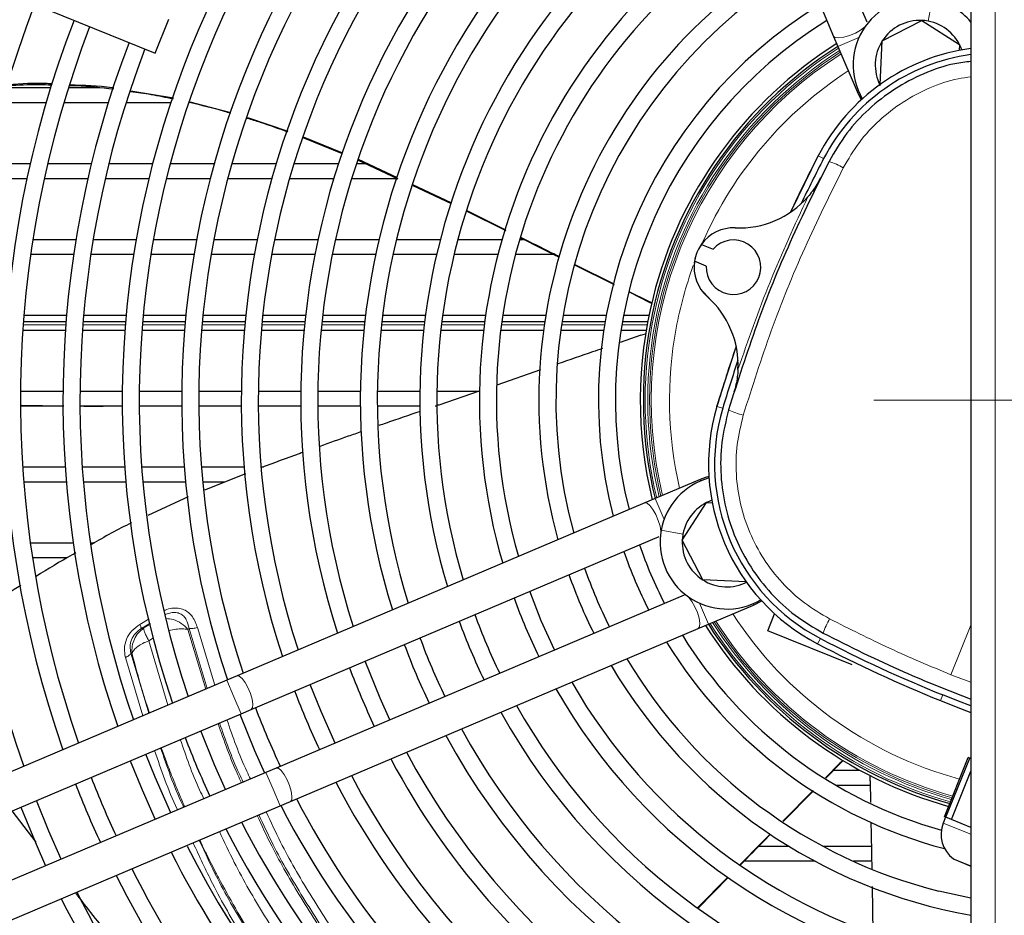
# Model space of a CAD drawing. Units: millimetres. Extents: x -73510 to 16591, y 2284 to 40680.
# Drawn here: x 1898 to 1915, y 2420 to 2435 of the extents above; entities that cross this region are included whole.
import ezdxf

# ---------------------------------------------------------------- set-up
doc = ezdxf.new("R2010")
doc.units = ezdxf.units.MM
doc.linetypes.add('CENTERX2', pattern=[20.32, 12.7, -2.54, 2.54, -2.54])

msp = doc.modelspace()

# ---------------------------------------------------------------- linework, layer by layer
at = {"color": 7, "linetype": 'Continuous', "lineweight": 25}
for p, q in [((1912.339902, 2435.154038), (1909.489123, 2441.876776)), ((1908.936735, 2441.642536), (1911.787515, 2434.919798)), ((1888.851654, 2439.399407), (1900.606635, 2434.645167)), ((1914.051902, 2438.436436), (1914.051902, 2419.412044)), ((1900.606635, 2434.645167), (1900.8316, 2435.201396)), ((1912.591205, 2434.845459), (1913.244466, 2435.182247)), ((1913.244466, 2435.182247), (1913.862764, 2434.784899)), ((1911.787515, 2434.919798), (1911.85907, 2434.751056)), ((1912.557007, 2434.127416), (1912.591205, 2434.845459)), ((1911.85907, 2434.751056), (1912.173776, 2434.008912)), ((1913.862764, 2434.784899), (1913.858596, 2434.687571)), ((1898.151031, 2434.07424), (1898.882333, 2434.07424)), ((1899.17562, 2434.07424), (1899.690164, 2434.07424)), ((1900.204689, 2434.023169), (1900.905129, 2433.907285)), ((1912.173776, 2434.008912), (1912.242697, 2433.872861)), ((1898.807141, 2433.82424), (1898.078986, 2433.82424)), ((1899.830854, 2433.82424), (1899.099087, 2433.82424)), ((1900.860528, 2433.82424), (1900.124386, 2433.82424)), ((1901.175274, 2433.841188), (1901.848722, 2433.666712)), ((1902.124285, 2433.583038), (1902.790556, 2433.355564)), ((1903.040403, 2433.25072), (1903.688361, 2432.988128)), ((1903.045581, 2433.264003), (1903.691805, 2432.999891)), ((1903.939131, 2432.886501), (1904.607107, 2432.57424)), ((1904.602012, 2432.588983), (1903.958796, 2432.890766)), ((1911.093733, 2432.047748), (1911.535388, 2432.951448)), ((1897.828956, 2432.82424), (1898.546402, 2432.82424)), ((1898.833794, 2432.82424), (1899.553422, 2432.82424)), ((1899.84177, 2432.82424), (1900.564024, 2432.82424)), ((1900.853529, 2432.82424), (1901.578985, 2432.82424)), ((1901.86991, 2432.82424), (1902.600371, 2432.82424)), ((1902.893071, 2432.82424), (1903.628537, 2432.82424)), ((1903.923496, 2432.82424), (1904.072317, 2432.82424)), ((1898.490995, 2432.57424), (1897.775786, 2432.57424)), ((1899.49454, 2432.57424), (1898.777438, 2432.57424)), ((1900.501188, 2432.57424), (1899.781812, 2432.57424)), ((1901.511606, 2432.57424), (1900.789461, 2432.57424)), ((1902.527707, 2432.57424), (1901.801106, 2432.57424)), ((1903.549647, 2432.57424), (1902.818736, 2432.57424)), ((1904.607107, 2432.57424), (1903.842618, 2432.57424)), ((1904.849972, 2432.460707), (1905.483086, 2432.164743)), ((1905.48569, 2432.174381), (1904.853102, 2432.471177)), ((1905.732349, 2432.042954), (1906.383405, 2431.719395)), ((1906.385975, 2431.727494), (1905.735761, 2432.051864)), ((1898.590693, 2431.57424), (1899.299553, 2431.57424)), ((1899.583316, 2431.57424), (1900.293331, 2431.57424)), ((1900.577602, 2431.57424), (1901.289016, 2431.57424)), ((1901.573905, 2431.57424), (1902.288054, 2431.57424)), ((1902.573708, 2431.57424), (1903.290005, 2431.57424)), ((1903.576622, 2431.57424), (1904.295646, 2431.57424)), ((1904.583499, 2431.57424), (1905.306065, 2431.57424)), ((1905.595542, 2431.57424), (1906.32283, 2431.57424)), ((1906.614505, 2431.57424), (1906.675482, 2431.57424)), ((1909.569291, 2431.413327), (1909.635153, 2431.521476)), ((1909.60786, 2431.49008), (1909.800863, 2431.412021)), ((1899.260758, 2431.32424), (1898.553516, 2431.32424)), ((1900.252017, 2431.32424), (1899.543834, 2431.32424)), ((1901.244827, 2431.32424), (1900.535505, 2431.32424)), ((1902.240547, 2431.32424), (1901.528818, 2431.32424)), ((1903.238632, 2431.32424), (1902.52516, 2431.32424)), ((1904.239705, 2431.32424), (1903.524025, 2431.32424)), ((1905.244638, 2431.32424), (1904.526097, 2431.32424)), ((1906.254683, 2431.32424), (1905.532341, 2431.32424)), ((1907.178406, 2431.32424), (1906.544152, 2431.32424)), ((1909.496654, 2431.185873), (1909.513914, 2431.262465)), ((1907.52877, 2431.149361), (1908.170972, 2430.828817)), ((1908.172273, 2430.833711), (1907.530625, 2431.15547)), ((1909.688381, 2431.133906), (1909.495378, 2431.211966)), ((1908.426561, 2430.701244), (1908.746615, 2430.541494)), ((1908.729196, 2430.554438), (1908.42773, 2430.705611)), ((1909.742647, 2430.597899), (1909.613145, 2430.735687)), ((1908.761834, 2430.538067), (1908.729205, 2430.554434)), ((1908.746615, 2430.541494), (1908.787802, 2430.520938)), ((1908.788645, 2430.524618), (1908.761834, 2430.538067)), ((1898.442106, 2430.32424), (1899.144545, 2430.32424)), ((1899.42558, 2430.32424), (1900.128333, 2430.32424)), ((1900.409505, 2430.32424), (1901.112636, 2430.32424)), ((1901.393975, 2430.32424), (1902.098569, 2430.32424)), ((1902.380114, 2430.32424), (1903.085282, 2430.32424)), ((1903.367082, 2430.32424), (1904.072973, 2430.32424)), ((1904.3551, 2430.32424), (1905.061922, 2430.32424)), ((1905.344473, 2430.32424), (1906.052519, 2430.32424)), ((1906.335636, 2430.32424), (1907.045341, 2430.32424)), ((1907.329237, 2430.32424), (1908.04127, 2430.32424)), ((1908.326281, 2430.32424), (1908.74437, 2430.32424)), ((1899.13553, 2430.21424), (1898.433461, 2430.21424)), ((1900.118743, 2430.21424), (1899.416408, 2430.21424)), ((1901.102393, 2430.21424), (1900.399738, 2430.21424)), ((1902.087577, 2430.21424), (1901.383529, 2430.21424)), ((1903.073419, 2430.21424), (1902.368886, 2430.21424)), ((1904.060092, 2430.21424), (1903.354946, 2430.21424)), ((1905.047827, 2430.21424), (1904.341895, 2430.21424)), ((1906.036957, 2430.21424), (1905.329989, 2430.21424)), ((1907.027966, 2430.21424), (1906.319597, 2430.21424)), ((1908.021597, 2430.21424), (1907.311263, 2430.21424)), ((1908.722671, 2430.21424), (1908.305834, 2430.21424)), ((1899.125129, 2430.07424), (1898.423486, 2430.07424)), ((1900.10768, 2430.07424), (1899.405827, 2430.07424)), ((1901.090578, 2430.07424), (1900.38847, 2430.07424)), ((1902.074897, 2430.07424), (1901.371479, 2430.07424)), ((1903.059739, 2430.07424), (1902.355936, 2430.07424)), ((1904.045239, 2430.07424), (1903.340951, 2430.07424)), ((1905.03158, 2430.07424), (1904.326668, 2430.07424)), ((1906.019023, 2430.07424), (1905.313293, 2430.07424)), ((1907.007952, 2430.07424), (1906.301115, 2430.07424)), ((1907.998949, 2430.07424), (1907.290563, 2430.07424)), ((1908.609962, 2429.992593), (1908.271157, 2429.875656)), ((1908.697706, 2430.07424), (1908.282301, 2430.07424)), ((1908.609963, 2429.992592), (1908.688793, 2430.0198)), ((1909.865055, 2428.821505), (1910.178529, 2429.786533)), ((1906.956504, 2429.422124), (1906.235074, 2429.173468)), ((1898.38558, 2429.07424), (1899.085607, 2429.07424)), ((1899.365619, 2429.07424), (1900.065651, 2429.07424)), ((1900.345664, 2429.07424), (1901.0457, 2429.07424)), ((1901.325715, 2429.07424), (1902.026753, 2429.07424)), ((1902.30677, 2429.07424), (1903.007815, 2429.07424)), ((1903.287835, 2429.07424), (1903.988888, 2429.07424)), ((1904.268912, 2429.07424), (1904.969975, 2429.07424)), ((1905.250004, 2429.07424), (1905.95108, 2429.07424)), ((1899.085228, 2428.82424), (1898.385215, 2428.82424)), ((1898.401713, 2428.840104), (1899.097847, 2428.831719)), ((1900.065247, 2428.82424), (1899.365233, 2428.82424)), ((1901.045269, 2428.82424), (1900.345253, 2428.82424)), ((1902.026291, 2428.82424), (1901.325276, 2428.82424)), ((1903.007316, 2428.82424), (1902.306299, 2428.82424)), ((1903.988347, 2428.82424), (1903.287326, 2428.82424)), ((1904.969384, 2428.82424), (1904.268358, 2428.82424)), ((1905.249397, 2428.82424), (1905.22095, 2428.82424)), ((1898.420203, 2427.82424), (1899.121705, 2427.82424)), ((1899.402343, 2427.82424), (1900.104039, 2427.82424)), ((1900.384761, 2427.82424), (1901.086688, 2427.82424)), ((1901.367513, 2427.82424), (1902.070724, 2427.82424)), ((1902.094002, 2427.710791), (1901.417057, 2427.443015)), ((1902.351674, 2427.82424), (1902.389835, 2427.82424)), ((1899.140355, 2427.57424), (1898.438088, 2427.57424)), ((1900.123876, 2427.57424), (1899.421318, 2427.57424)), ((1901.107875, 2427.57424), (1900.404966, 2427.57424)), ((1901.748798, 2427.57424), (1901.38912, 2427.57424)), ((1909.58883, 2427.617566), (1908.846686, 2427.30286)), ((1901.149266, 2427.332135), (1900.481723, 2427.024257)), ((1908.677944, 2427.231305), (1901.955207, 2424.380525)), ((1908.846686, 2427.30286), (1908.677944, 2427.231305)), ((1909.293896, 2426.616804), (1909.691243, 2427.235101)), ((1909.691243, 2427.235101), (1909.788571, 2427.230934)), ((1898.546531, 2426.57424), (1899.253471, 2426.57424)), ((1899.536417, 2426.57424), (1899.607614, 2426.57424)), ((1902.189447, 2423.828138), (1908.912184, 2426.678917)), ((1909.630683, 2425.963543), (1909.293896, 2426.616804)), ((1899.152496, 2426.32424), (1898.582956, 2426.32424)), ((1910.348726, 2425.929345), (1909.630683, 2425.963543)), ((1909.322104, 2425.71224), (1902.599367, 2422.86146)), ((1910.46723, 2425.546114), (1910.603281, 2425.615035)), ((1909.725086, 2425.231408), (1910.46723, 2425.546114)), ((1910.703682, 2425.124864), (1910.816041, 2425.402676)), ((1902.833607, 2422.309073), (1909.556344, 2425.159853)), ((1909.556344, 2425.159853), (1909.725086, 2425.231408)), ((1912.094255, 2424.562454), (1910.703682, 2425.124864)), ((1901.786465, 2424.30897), (1888.4324, 2418.646174)), ((1901.955207, 2424.380525), (1901.786465, 2424.30897)), ((1902.020705, 2423.756583), (1902.189447, 2423.828138)), ((1888.66664, 2418.093787), (1902.020705, 2423.756583)), ((1911.910853, 2422.951786), (1911.94313, 2422.984605)), ((1911.939891, 2422.986544), (1911.918816, 2422.965202)), ((1913.614328, 2422.059959), (1914.008015, 2423.03336)), ((1913.638391, 2422.050226), (1914.032078, 2423.023628)), ((1914.032078, 2423.023628), (1914.008015, 2423.03336)), ((1914.051902, 2423.01561), (1914.032078, 2423.023628)), ((1902.599367, 2422.86146), (1902.430625, 2422.789905)), ((1911.893159, 2422.93922), (1911.654313, 2422.697284)), ((1911.658061, 2422.69477), (1911.910853, 2422.951786)), ((1911.785403, 2422.82424), (1912.221362, 2422.82424)), ((1911.918816, 2422.965202), (1911.893166, 2422.939227)), ((1913.72909, 2422.013543), (1914.051902, 2422.811705)), ((1902.430625, 2422.789905), (1889.07656, 2417.127109)), ((1912.390662, 2422.652202), (1912.389146, 2422.735582)), ((1912.390661, 2422.652202), (1912.397181, 2422.293686)), ((1911.45016, 2422.49049), (1910.952114, 2421.986)), ((1910.957526, 2421.982531), (1911.454288, 2422.487592)), ((1912.392079, 2422.57424), (1911.830733, 2422.57424)), ((1889.3108, 2416.574722), (1902.664865, 2422.237518)), ((1902.664865, 2422.237518), (1902.833607, 2422.309073)), ((1898.645264, 2421.639002), (1898.246718, 2422.156222)), ((1913.635216, 2422.05151), (1913.596368, 2421.955456)), ((1913.638391, 2422.050226), (1913.614328, 2422.059959)), ((1913.72909, 2422.013543), (1913.638391, 2422.050226)), ((1914.051902, 2421.882984), (1913.72909, 2422.013543)), ((1910.556305, 2421.57424), (1911.046451, 2421.57424)), ((1911.608588, 2421.57424), (1912.410215, 2421.57424)), ((1913.775565, 2421.35836), (1914.051902, 2421.246597)), ((1911.482309, 2421.32424), (1910.311262, 2421.32424)), ((1912.41471, 2421.32424), (1912.11501, 2421.32424)), ((1910.041882, 2421.06144), (1909.552323, 2420.563489)), ((1909.559902, 2420.557679), (1910.048517, 2421.056179)), ((1912.422175, 2420.908317), (1912.435619, 2420.151399)), ((1914.051902, 2420.719228), (1913.520666, 2420.834351))]:
    msp.add_line(p, q, dxfattribs=at)
at = {"color": 7, "linetype": 'Continuous', "lineweight": 18}
for p, q in [((1914.451902, 2419.304864), (1914.451902, 2438.543616)), ((1913.344256, 2435.170654), (1913.411175, 2435.529467)), ((1911.85907, 2434.751056), (1912.205736, 2434.89806)), ((1912.173776, 2434.008912), (1912.196792, 2434.018672)), ((1903.939131, 2432.886501), (1903.958796, 2432.890766)), ((1911.624092, 2432.905278), (1911.535388, 2432.951448)), ((1898.429766, 2430.16424), (1899.131678, 2430.16424)), ((1899.412489, 2430.16424), (1900.114646, 2430.16424)), ((1900.395564, 2430.16424), (1901.098017, 2430.16424)), ((1901.379065, 2430.16424), (1902.08288, 2430.16424)), ((1902.364089, 2430.16424), (1903.068352, 2430.16424)), ((1903.349761, 2430.16424), (1904.054589, 2430.16424)), ((1904.336254, 2430.16424), (1905.041808, 2430.16424)), ((1905.323803, 2430.16424), (1906.030312, 2430.16424)), ((1906.312748, 2430.16424), (1907.020549, 2430.16424)), ((1907.303592, 2430.16424), (1908.013202, 2430.16424)), ((1908.297111, 2430.16424), (1908.713416, 2430.16424)), ((1909.865055, 2428.821505), (1909.960915, 2428.79303)), ((1909.59859, 2427.59455), (1909.58883, 2427.617566)), ((1908.99369, 2426.956194), (1908.846686, 2427.30286)), ((1909.305489, 2426.716594), (1908.946675, 2426.783512)), ((1909.725086, 2425.231408), (1909.578082, 2425.578074)), ((1910.46723, 2425.546114), (1910.45747, 2425.56913)), ((1900.351256, 2425.226798), (1900.507919, 2425.319071)), ((1900.524425, 2425.2478), (1900.377763, 2425.161342)), ((1900.377763, 2425.161342), (1900.414572, 2425.164172)), ((1900.414572, 2425.164172), (1900.528268, 2425.231203)), ((1901.145532, 2425.145947), (1901.163519, 2425.162449)), ((1901.441587, 2424.162725), (1901.145532, 2425.145947)), ((1901.464009, 2424.172233), (1901.163519, 2425.162449)), ((1901.3003, 2425.178252), (1901.588674, 2424.225097)), ((1914.051902, 2425.215451), (1913.721503, 2424.398531)), ((1900.497944, 2424.959368), (1900.579994, 2425.007852)), ((1900.497944, 2424.959368), (1900.816537, 2423.897672)), ((1911.524695, 2424.907726), (1911.570865, 2424.99643)), ((1900.401744, 2423.721779), (1900.113968, 2424.684111)), ((1900.221456, 2424.752719), (1900.204172, 2424.752185)), ((1900.204172, 2424.752185), (1900.499736, 2423.763332)), ((1901.786465, 2424.30897), (1901.903585, 2424.032777)), ((1913.721503, 2424.398531), (1914.051902, 2424.273998)), ((1901.903585, 2424.032777), (1902.020705, 2423.756583)), ((1913.549722, 2423.973798), (1913.587216, 2424.066503)), ((1902.430625, 2422.789905), (1902.547745, 2422.513712)), ((1902.547745, 2422.513712), (1902.664865, 2422.237518)), ((1914.051902, 2421.771217), (1913.596368, 2421.955456)), ((1913.764803, 2421.364349), (1914.051902, 2421.248234))]:
    msp.add_line(p, q, dxfattribs=at)
at = {"color": 7, "linetype": 'CENTERX2', "lineweight": 18}
msp.add_line((1912.451902, 2428.92424), (1918.651902, 2428.92424), dxfattribs=at)
at = {"color": 7, "linetype": 'Continuous', "lineweight": 18, "flags": 128}
for points in [[(1911.787515, 2434.919798), (1911.816408, 2434.898005), (1911.875129, 2434.892966), (1911.956596, 2434.905291), (1912.050982, 2434.933491), (1912.146903, 2434.974167), (1912.232789, 2435.022411), (1912.298282, 2435.072405), (1912.319709, 2435.094848)], [(1908.938816, 2426.735503), (1908.939016, 2426.766532), (1908.926692, 2426.847998), (1908.898491, 2426.942384), (1908.857816, 2427.038305), (1908.809572, 2427.124192), (1908.759578, 2427.189685), (1908.713864, 2427.226885), (1908.677944, 2427.231305)], [(1909.556344, 2425.159853), (1909.578138, 2425.188746), (1909.583176, 2425.247467), (1909.570852, 2425.328934), (1909.542651, 2425.42332), (1909.501976, 2425.519241), (1909.453732, 2425.605127), (1909.403738, 2425.67062), (1909.381294, 2425.692046)], [(1901.955207, 2424.380525), (1901.991127, 2424.376105), (1902.03684, 2424.338906), (1902.086834, 2424.273413), (1902.135078, 2424.187526), (1902.175754, 2424.091605), (1902.203954, 2423.997219), (1902.216278, 2423.915752), (1902.21124, 2423.857031), (1902.189447, 2423.828138)], [(1902.599367, 2422.86146), (1902.635287, 2422.857041), (1902.681, 2422.819841), (1902.730994, 2422.754348), (1902.779238, 2422.668461), (1902.819914, 2422.57254), (1902.848114, 2422.478154), (1902.860438, 2422.396688), (1902.8554, 2422.337966), (1902.833607, 2422.309073), (1902.833607, 2422.309073)]]:
    msp.add_lwpolyline(points, dxfattribs=at)
at = {"color": 7, "linetype": 'Continuous', "lineweight": 25, "flags": 128}
for points in [[(1905.946943, 2429.07424), (1905.279145, 2428.844268), (1905.263747, 2428.838969)], [(1909.732953, 2427.667452), (1909.673947, 2427.649665), (1909.58883, 2427.617566)], [(1907.188233, 2424.807371), (1906.968686, 2425.287213), (1906.778313, 2425.774049)], [(1907.188233, 2424.807371), (1906.968686, 2425.287213), (1906.778313, 2425.774049)], [(1907.188233, 2424.807371), (1906.968686, 2425.287213), (1906.778313, 2425.774049)], [(1904.475511, 2423.65704), (1904.312527, 2424.014425), (1904.065591, 2424.623718)], [(1904.475511, 2423.65704), (1904.312527, 2424.014425), (1904.065591, 2424.623718)], [(1904.475511, 2423.65704), (1904.312527, 2424.014425), (1904.065591, 2424.623718)], [(1903.571594, 2423.273734), (1903.340078, 2423.79322), (1903.161674, 2424.240411)], [(1903.571594, 2423.273734), (1903.340078, 2423.79322), (1903.161674, 2424.240411)], [(1903.571594, 2423.273734), (1903.340078, 2423.79322), (1903.161674, 2424.240411)], [(1913.549722, 2423.973798), (1913.808856, 2423.87079), (1914.051902, 2423.777413)], [(1914.051902, 2423.884345), (1913.845239, 2423.963936), (1913.587216, 2424.066503)], [(1901.999909, 2423.747765), (1902.244541, 2423.147862), (1902.409829, 2422.781087)], [(1901.999909, 2423.747765), (1902.244541, 2423.147862), (1902.409829, 2422.781087)], [(1901.999909, 2423.747765), (1902.244541, 2423.147862), (1902.409829, 2422.781087)], [(1901.764975, 2422.507636), (1901.584055, 2422.911635), (1901.355055, 2423.474314)], [(1900.194403, 2422.982139), (1900.389949, 2422.499559), (1900.604323, 2422.015461)], [(1900.862237, 2422.12483), (1900.604882, 2422.71096), (1900.452317, 2423.091507)], [(1899.056925, 2421.359286), (1898.852254, 2421.82251), (1898.647005, 2422.325964)], [(1898.389118, 2422.216607), (1898.641141, 2421.604426), (1898.799038, 2421.249929)]]:
    msp.add_lwpolyline(points, dxfattribs=at)
at = {"color": 7, "linetype": 'Continuous', "lineweight": 25}
for centre, radius, start, end in [((1915.551902, 2428.92424), 30, 118.161556, 197.7972257), ((1915.551902, 2428.92424), 15.486978, 117.1451213, 198.8136605), ((1915.551902, 2428.92424), 15.206978, 117.2219624, 198.7368193), ((1915.551902, 2428.92424), 14.506978, 117.4270803, 198.5317014), ((1915.551902, 2428.92424), 14.226978, 117.5147964, 198.4439853), ((1915.551902, 2428.92424), 13.525981, 117.7503794, 198.2084023), ((1915.551902, 2428.92424), 13.245981, 117.8514721, 198.1073096), ((1915.551902, 2428.92424), 12.544984, 118.124432, 197.8343497), ((1915.551902, 2428.92424), 12.264984, 118.242217, 197.7165647), ((1915.551902, 2428.92424), 11.563987, 118.6308719, 197.3965534), ((1915.551902, 2428.92424), 11.283987, 118.6757387, 197.2575646), ((1915.551902, 2428.92424), 10.582991, 119.0816141, 196.8771676), ((1915.551902, 2428.92424), 10.302991, 119.2481076, 196.7106741), ((1915.551902, 2428.92424), 9.601994, 119.7077999, 196.2509818), ((1915.551902, 2428.92424), 9.321994, 119.9108747, 196.047907), ((1915.551902, 2428.92424), 8.620997, 120.4776085, 195.4811733), ((1915.551902, 2428.92424), 8.340997, 120.7308385, 195.2279433), ((1913.209502, 2434.448112), 1.1, 79.4357227, 210.4876011), ((1913.209502, 2434.448112), 1.1, 40.0201639, 79.4357227), ((1915.551902, 2428.92424), 18.146978, 158.9266294, 199.425129), ((1915.551902, 2428.92424), 7.64, 121.4470602, 194.5117215), ((1915.551902, 2428.92424), 17.446978, 158.9646378, 199.2823321), ((1915.551902, 2428.92424), 7.36, 121.7717044, 194.1870773), ((1913.209502, 2434.448112), 0.735, 87.2777673, 147.2777673), ((1913.209502, 2434.448112), 0.735, 79.4357227, 87.2777673), ((1913.209502, 2434.448112), 0.735, 19.6821104, 79.4357227), ((1915.551902, 2428.92424), 17.166978, 159.0074885, 199.2219458), ((1915.551902, 2428.92424), 16.466978, 159.0232791, 199.0619751), ((1913.209502, 2434.448112), 0.735, 147.2777673, 207.2777673), ((1915.551902, 2428.92424), 16.186978, 159.0413382, 198.9941037), ((1915.551902, 2428.92424), 6.9, 122.3629858, 169.4357227), ((1915.551902, 2428.92424), 6.95, 122.2948745, 165.9053497), ((1914.498085, 2431.409362), 3.34, 97.6769612, 152.5029988), ((1914.498085, 2431.409362), 3.24, 97.9154002, 152.5029988), ((1932.238785, 2422.175319), 23.34, 152.5029988, 155.0483762), ((1932.238785, 2422.175319), 23.24, 152.5029988, 154.5498067), ((1910.233773, 2433.261753), 1.5, 267.4451774, 318.8785831), ((1910.137936, 2431.11389), 0.65, 87.4451774, 144.6370271), ((1910.137936, 2431.11389), 0.65, 144.6370271, 171.3217547), ((1910.137936, 2431.11389), 0.45, 337.9793909, 138.5081702), ((1910.137936, 2431.11389), 0.65, 171.3217547, 228.5136043), ((1910.137936, 2431.11389), 0.45, 177.4506115, 337.9793909), ((1915.551902, 2428.92424), 6.95, 165.9053497, 193.6639072), ((1908.713685, 2429.503297), 1.5, 357.0801986, 48.5136043), ((1915.551902, 2428.92424), 6.9, 169.4357227, 193.5957959), ((1932.238785, 2422.175319), 23.34, 160.9104056, 163.455783), ((1932.238785, 2422.175319), 23.24, 161.408975, 163.455783), ((1913.06678, 2427.870423), 3.34, 163.455783, 242.5029988), ((1913.06678, 2427.870423), 3.24, 163.455783, 242.5029988), ((1910.02803, 2426.58184), 1.1, 105.4711806, 169.4357227), ((1910.02803, 2426.58184), 0.735, 109.6821104, 169.4357227), ((1910.02803, 2426.58184), 1.1, 169.4357227, 300.4876011), ((1910.02803, 2426.58184), 0.735, 169.4357227, 177.2777673), ((1915.551902, 2428.92424), 7.36, 198.8889219, 207.0698599), ((1910.02803, 2426.58184), 0.735, 177.2777673, 237.2777673), ((1915.551902, 2428.92424), 7.64, 199.0390756, 206.9197061), ((1915.551902, 2428.92424), 8.340997, 199.3706878, 206.588094), ((1915.551902, 2428.92424), 8.620997, 199.488042, 206.4707397), ((1910.02803, 2426.58184), 0.735, 237.2777673, 297.2777673), ((1915.551902, 2428.92424), 9.601994, 199.8451156, 206.1136662), ((1915.551902, 2428.92424), 10.582991, 200.1359001, 205.8228816), ((1915.551902, 2428.92424), 10.302991, 200.0585577, 205.900224), ((1915.551902, 2428.92424), 6.95, 212.2948745, 254.4022733), ((1915.551902, 2428.92424), 6.9, 212.3629858, 254.4490141), ((1915.551902, 2428.92424), 11.283987, 200.3126786, 205.6461031), ((1915.551902, 2428.92424), 7.64, 211.4470602, 255.3419824), ((1915.551902, 2428.92424), 7.36, 211.7717044, 254.3361853), ((1922.300824, 2445.611123), 23.24, 242.5029988, 247.9793909), ((1915.551902, 2428.92424), 11.563987, 200.377293, 205.5814887), ((1922.300824, 2445.611123), 23.34, 242.5029988, 247.9793909), ((1915.551902, 2428.92424), 8.340997, 210.7308385, 255.9053497), ((1915.551902, 2428.92424), 12.544984, 200.5808967, 205.377885), ((1915.551902, 2428.92424), 8.620997, 210.4776085, 259.9798912), ((1915.551902, 2428.92424), 9.321994, 209.9108747, 255.9053497), ((1915.551902, 2428.92424), 13.525981, 200.7549428, 205.2038389), ((1915.551902, 2428.92424), 9.601994, 209.7077999, 261.0125826), ((1915.551902, 2428.92424), 14.226978, 200.8645977, 205.094184), ((1915.551902, 2428.92424), 10.302991, 209.2481076, 255.9053497), ((1915.551902, 2428.92424), 10.582991, 209.0816141, 261.8516359), ((1915.551902, 2428.92424), 11.283987, 208.7012171, 255.9053497), ((1915.551902, 2428.92424), 15.486978, 201.0367234, 204.9220583), ((1915.551902, 2428.92424), 11.563987, 208.5622283, 262.5469895), ((1915.551902, 2428.92424), 12.544984, 208.124432, 263.1327307), ((1915.551902, 2428.92424), 12.264984, 208.242217, 255.9053497), ((1915.551902, 2428.92424), 17.166978, 201.2268998, 204.7318819), ((1915.551902, 2428.92424), 13.245981, 207.8514721, 255.9053497), ((1915.551902, 2428.92424), 17.446978, 201.2550335, 204.7037482), ((1915.551902, 2428.92424), 13.525981, 207.7503794, 263.6329343), ((1915.551902, 2428.92424), 14.226978, 207.5147964, 255.9053497), ((1915.551902, 2428.92424), 14.506978, 207.4270803, 264.065094), ((1915.551902, 2428.92424), 15.486978, 207.1451213, 264.4418716), ((1915.551902, 2428.92424), 15.206978, 207.2219624, 255.9053497), ((1914.059892, 2421.767986), 0.5, 157.9793909, 233.8303863), ((1915.551902, 2428.92424), 16.186978, 207.0050283, 246.9174435), ((1915.551902, 2428.92424), 16.466978, 206.8968066, 246.9355026), ((1913.794312, 2421.404713), 0.05, 233.8303863, 247.9793909), ((1915.551902, 2428.92424), 17.166978, 206.7368359, 246.9780726), ((1915.551902, 2428.92424), 17.446978, 206.6764496, 246.994144), ((1915.551902, 2428.92424), 18.426978, 206.4795775, 247.046547), ((1915.551902, 2428.92424), 18.146978, 206.5336527, 247.0321523)]:
    msp.add_arc(centre, radius, start, end, dxfattribs=at)
at = {"color": 7, "linetype": 'Continuous', "lineweight": 18}
for centre, radius, start, end in [((1915.551902, 2428.92424), 6.870091, 122.4042091, 169.4357227), ((1915.551902, 2428.92424), 6.827435, 122.4636354, 169.4357227), ((1915.551902, 2428.92424), 6.797541, 122.5057324, 169.4357227), ((1915.551902, 2428.92424), 6.768489, 122.5470043, 193.4117775), ((1915.551902, 2428.92424), 6.468535, 122.9951371, 156.2237321), ((1911.328772, 2431.689836), 1.230719, 59.7910072, 71.8182942), ((1915.551902, 2428.92424), 6.468535, 159.9632794, 169.4357227), ((1915.551902, 2428.92424), 6.870091, 169.4357227, 193.5545726), ((1915.551902, 2428.92424), 6.827435, 169.4357227, 193.4951463), ((1915.551902, 2428.92424), 6.797541, 169.4357227, 193.4530493), ((1915.551902, 2428.92424), 6.468535, 169.4357227, 192.9636447), ((1910.593573, 2429.872037), 1.230719, 244.1404875, 256.1677745), ((1915.551902, 2428.92424), 6.870091, 212.4042091, 254.4773008), ((1915.551902, 2428.92424), 6.827435, 212.4636354, 254.5180749), ((1915.551902, 2428.92424), 6.797541, 212.5057324, 254.5469567), ((1915.551902, 2428.92424), 6.768489, 212.5470043, 254.5752705), ((1915.551902, 2428.92424), 6.468535, 212.9951371, 254.8825851), ((1912.786307, 2424.70111), 1.230719, 149.7910072, 161.8182942)]:
    msp.add_arc(centre, radius, start, end, dxfattribs=at)
at = {"color": 7, "linetype": 'Continuous', "lineweight": 25}
for points, knots in [([(1914.051902, 2434.505572), (1913.962771, 2434.49508), (1913.695096, 2434.463569), (1913.268133, 2434.311963), (1912.787118, 2434.062108), (1912.360826, 2433.729091), (1911.988746, 2433.329592), (1911.805806, 2433.017687), (1911.712795, 2432.859107)], [0, 0, 0, 0, 0.090432283, 0.271581621, 0.452740635, 0.635780508, 0.814823234, 1, 1, 1, 1]), ([(1898.178657, 2434.1091), (1898.348563, 2434.118376), (1898.590058, 2434.131561), (1898.831307, 2434.122365), (1898.902824, 2434.119639)], [0, 0, 0, 0, 0.703553908, 1, 1, 1, 1]), ([(1898.182859, 2434.122668), (1898.397969, 2434.140403), (1898.640832, 2434.160427), (1898.882606, 2434.142705), (1898.910234, 2434.14068)], [0, 0, 0, 0, 0.8857268096, 1, 1, 1, 1]), ([(1899.191995, 2434.111269), (1899.231583, 2434.110314), (1899.474824, 2434.104446), (1899.716382, 2434.076997), (1899.918627, 2434.054015)], [0, 0, 0, 0, 0.162748097, 1, 1, 1, 1]), ([(1899.195669, 2434.121459), (1899.430398, 2434.116502), (1899.674648, 2434.111344), (1899.914067, 2434.071269), (1899.9234, 2434.069707)], [0, 0, 0, 0, 0.9610188, 1, 1, 1, 1]), ([(1900.201565, 2434.013169), (1900.314428, 2433.998183), (1900.548881, 2433.967053), (1900.779619, 2433.916913), (1900.899282, 2433.89091)], [0, 0, 0, 0, 0.481388548, 1, 1, 1, 1]), ([(1901.172627, 2433.834034), (1901.363596, 2433.788927), (1901.589644, 2433.735535), (1901.811112, 2433.666687), (1901.84548, 2433.656004)], [0, 0, 0, 0, 0.8448181946, 1, 1, 1, 1]), ([(1902.120583, 2433.571566), (1902.191576, 2433.550272), (1902.416394, 2433.48284), (1902.636638, 2433.401884), (1902.787332, 2433.346492)], [0, 0, 0, 0, 0.31578424, 1, 1, 1, 1]), ([(1911.712795, 2432.859107), (1911.494263, 2432.418936), (1911.057316, 2431.538832), (1910.503414, 2430.169295), (1910.205681, 2429.232886), (1910.056775, 2428.764554)], [0, 0, 0, 0, 0.333393632, 0.666606368, 1, 1, 1, 1]), ([(1911.573364, 2432.586848), (1911.553385, 2432.549576), (1911.512873, 2432.473998), (1911.442521, 2432.36999), (1911.389001, 2432.305633), (1911.363749, 2432.275268)], [0, 0, 0, 0, 0.33947036, 0.68834273, 1, 1, 1, 1]), ([(1906.631887, 2431.595906), (1906.804959, 2431.510046), (1907.01601, 2431.405345), (1907.226795, 2431.300095), (1907.264726, 2431.281155)], [0, 0, 0, 0, 0.8200501863, 1, 1, 1, 1]), ([(1907.266288, 2431.288024), (1907.226144, 2431.308164), (1907.015739, 2431.413725), (1906.805013, 2431.518629), (1906.634493, 2431.603517)], [0, 0, 0, 0, 0.190795928, 1, 1, 1, 1]), ([(1907.976287, 2429.773883), (1907.922471, 2429.755308), (1907.678539, 2429.67111), (1907.434583, 2429.586988), (1907.244448, 2429.521424)], [0, 0, 0, 0, 0.2206167664, 1, 1, 1, 1]), ([(1910.211738, 2429.42689), (1910.208781, 2429.387507), (1910.202522, 2429.304149), (1910.180806, 2429.180477), (1910.157391, 2429.097983), (1910.145814, 2429.057195)], [0, 0, 0, 0, 0.311661803, 0.659653518, 1, 1, 1, 1]), ([(1899.375553, 2428.828375), (1899.44615, 2428.827479), (1899.570531, 2428.825901), (1899.695171, 2428.824742), (1899.749068, 2428.82424)], [0, 0, 0, 0, 0.5675814481, 1, 1, 1, 1]), ([(1904.974123, 2428.739294), (1904.786384, 2428.674951), (1904.559172, 2428.597079), (1904.332402, 2428.518183), (1904.293005, 2428.504477)], [0, 0, 0, 0, 0.8262692879, 1, 1, 1, 1]), ([(1910.056775, 2428.764554), (1910.013636, 2428.587002), (1909.927287, 2428.231608), (1909.917669, 2427.683098), (1909.995083, 2427.148239), (1910.16275, 2426.637107), (1910.414839, 2426.159578), (1910.746841, 2425.733132), (1911.146604, 2425.361092), (1911.458474, 2425.178146), (1911.617035, 2425.085133)], [0, 0, 0, 0, 0.126438943, 0.253083157, 0.377477884, 0.499639738, 0.624080275, 0.749812792, 0.872799619, 1, 1, 1, 1]), ([(1904.00485, 2428.404311), (1903.931822, 2428.379018), (1903.703316, 2428.299874), (1903.475845, 2428.218397), (1903.321072, 2428.162959)], [0, 0, 0, 0, 0.31958987, 1, 1, 1, 1]), ([(1903.045562, 2428.065016), (1903.023478, 2428.057179), (1902.792857, 2427.975338), (1902.564015, 2427.889652), (1902.357086, 2427.812172)], [0, 0, 0, 0, 0.0957578036, 1, 1, 1, 1]), ([(1900.215243, 2426.901354), (1900.215152, 2426.901312), (1899.988752, 2426.796897), (1899.772545, 2426.671764), (1899.556426, 2426.546681)], [0, 0, 0, 0, 0.000401549, 1, 1, 1, 1]), ([(1899.295104, 2426.405991), (1899.275407, 2426.395438), (1899.053113, 2426.27633), (1898.839218, 2426.142422), (1898.644275, 2426.020379)], [0, 0, 0, 0, 0.0886063275, 1, 1, 1, 1]), ([(1898.388078, 2425.867202), (1898.352735, 2425.846325), (1898.132043, 2425.715964), (1897.924873, 2425.563922), (1897.750881, 2425.436228)], [0, 0, 0, 0, 0.160146016, 1, 1, 1, 1]), ([(1911.617035, 2425.085133), (1912.056377, 2424.864359), (1912.851109, 2424.464997), (1913.680855, 2424.143063), (1914.051902, 2423.9991)], [0, 0, 0, 0, 0.552818797, 1, 1, 1, 1]), ([(1912.40304, 2421.971494), (1912.404013, 2421.918059), (1912.408694, 2421.660953), (1912.413295, 2421.403848), (1912.416941, 2421.200177)], [0, 0, 0, 0, 0.2078303648, 1, 1, 1, 1]), ([(1910.743105, 2421.774288), (1910.711648, 2421.742437), (1910.544739, 2421.573435), (1910.378361, 2421.403919), (1910.243339, 2421.266351)], [0, 0, 0, 0, 0.188466588, 1, 1, 1, 1]), ([(1910.25031, 2421.262054), (1910.386865, 2421.401571), (1910.552792, 2421.571095), (1910.719162, 2421.740193), (1910.748611, 2421.770126)], [0, 0, 0, 0, 0.822988539, 1, 1, 1, 1]), ([(1904.03567, 2414.90204), (1903.955064, 2414.999598), (1903.699804, 2415.308539), (1903.280618, 2415.818305), (1902.692054, 2416.537918), (1902.027322, 2417.356287), (1901.281368, 2418.283821), (1900.577918, 2419.16715), (1899.926321, 2419.993922), (1899.50924, 2420.525736), (1899.302487, 2420.791898), (1899.290916, 2420.806794)], [0, 0, 0, 0, 0.048456831, 0.153451377, 0.253780466, 0.407969448, 0.564507304, 0.723553526, 0.859851071, 0.992156444, 1, 1, 1, 1])]:
    msp.add_open_spline(points, degree=3, knots=knots, dxfattribs=at)
at = {"color": 7, "linetype": 'Continuous', "lineweight": 18}
for points, knots in [([(1914.051902, 2434.251247), (1913.981292, 2434.242798), (1913.747252, 2434.214792), (1913.366559, 2434.078471), (1912.927177, 2433.850385), (1912.536232, 2433.544543), (1912.197944, 2433.180287), (1912.031307, 2432.895677), (1911.948015, 2432.753418)], [0, 0, 0, 0, 0.079447587, 0.263331422, 0.447668132, 0.631654907, 0.815887743, 1, 1, 1, 1]), ([(1911.948015, 2432.753418), (1911.730569, 2432.315457), (1911.295421, 2431.439022), (1910.74396, 2430.075523), (1910.447485, 2429.142999), (1910.299333, 2428.677009)], [0, 0, 0, 0, 0.333202552, 0.666795446, 1, 1, 1, 1]), ([(1910.299333, 2428.677009), (1910.26037, 2428.517092), (1910.182529, 2428.197609), (1910.171949, 2427.701021), (1910.240713, 2427.210657), (1910.39463, 2426.738418), (1910.626571, 2426.299643), (1910.931382, 2425.908535), (1911.29591, 2425.57029), (1911.580484, 2425.403647), (1911.722724, 2425.320353)], [0, 0, 0, 0, 0.12487214, 0.249470247, 0.374741917, 0.49963959, 0.624844865, 0.749812457, 0.874947178, 1, 1, 1, 1]), ([(1900.762196, 2425.45973), (1900.766379, 2425.461798), (1900.803262, 2425.480034), (1900.878627, 2425.496911), (1900.9827, 2425.500853), (1901.079788, 2425.475499), (1901.160579, 2425.42363), (1901.246053, 2425.330056), (1901.27861, 2425.23895), (1901.3003, 2425.178252)], [0, 0, 0, 0, 0.018023814, 0.158935551, 0.29991055, 0.440065512, 0.57939737, 0.719781568, 1, 1, 1, 1]), ([(1901.163519, 2425.162449), (1901.152922, 2425.212388), (1901.137289, 2425.286058), (1901.079043, 2425.364757), (1901.020814, 2425.407301), (1900.946985, 2425.427733), (1900.86527, 2425.422196), (1900.807268, 2425.40714), (1900.779551, 2425.392631), (1900.777529, 2425.391572)], [0, 0, 0, 0, 0.29886956, 0.440886319, 0.577940757, 0.712018895, 0.848142557, 0.988919843, 1, 1, 1, 1]), ([(1901.145532, 2425.145947), (1901.110379, 2425.180624), (1901.037946, 2425.252075), (1900.908494, 2425.316068), (1900.824914, 2425.321702), (1900.787265, 2425.32424)], [0, 0, 0, 0, 0.34131783, 0.703291884, 1, 1, 1, 1]), ([(1913.721503, 2424.398531), (1913.38287, 2424.540222), (1912.705275, 2424.823742), (1912.050347, 2425.154763), (1911.722724, 2425.320353)], [0, 0, 0, 0, 0.499758527, 1, 1, 1, 1]), ([(1900.113968, 2424.684111), (1900.105489, 2424.733234), (1900.088588, 2424.831147), (1900.124056, 2424.987326), (1900.214563, 2425.129722), (1900.305615, 2425.194385), (1900.351256, 2425.226798)], [0, 0, 0, 0, 0.251071719, 0.500447045, 0.749588996, 1, 1, 1, 1]), ([(1900.377764, 2425.161345), (1900.343278, 2425.136398), (1900.291508, 2425.098948), (1900.240755, 2425.031368), (1900.202554, 2424.957639), (1900.1862, 2424.863222), (1900.198213, 2424.789), (1900.204172, 2424.752185)], [0, 0, 0, 0, 0.251681027, 0.37782728, 0.503044343, 0.753501155, 1, 1, 1, 1]), ([(1900.414571, 2425.164169), (1900.38464, 2425.140341), (1900.323665, 2425.091797), (1900.259844, 2424.989128), (1900.221084, 2424.873239), (1900.221334, 2424.7924), (1900.221456, 2424.752719)], [0, 0, 0, 0, 0.245435339, 0.499999986, 0.754564633, 1, 1, 1, 1]), ([(1900.377764, 2425.161345), (1900.377505, 2425.163851), (1900.376981, 2425.168925), (1900.37157, 2425.183786), (1900.363195, 2425.202966), (1900.355204, 2425.218917), (1900.351256, 2425.226798)], [0, 0, 0, 0, 0.24703633, 0.5, 0.75296367, 1, 1, 1, 1]), ([(1900.497944, 2424.959368), (1900.485546, 2424.983993), (1900.460437, 2425.033869), (1900.433985, 2425.094135), (1900.416963, 2425.140681), (1900.415359, 2425.156432), (1900.414571, 2425.164169)], [0, 0, 0, 0, 0.246869412, 0.50000024, 0.754372793, 1, 1, 1, 1]), ([(1900.836574, 2425.129102), (1900.873187, 2425.136789), (1900.947121, 2425.152311), (1901.054493, 2425.157975), (1901.11551, 2425.149914), (1901.145532, 2425.145947)], [0, 0, 0, 0, 0.332586974, 0.671611019, 1, 1, 1, 1]), ([(1901.163519, 2425.162449), (1901.173379, 2425.161109), (1901.193408, 2425.158386), (1901.228722, 2425.160432), (1901.265394, 2425.166703), (1901.288785, 2425.174443), (1901.3003, 2425.178252)], [0, 0, 0, 0, 0.246138656, 0.5, 0.753861344, 1, 1, 1, 1]), ([(1900.221456, 2424.752719), (1900.232413, 2424.771533), (1900.254662, 2424.809739), (1900.31822, 2424.865884), (1900.399448, 2424.918075), (1900.46505, 2424.945577), (1900.497944, 2424.959368)], [0, 0, 0, 0, 0.246223702, 0.499999584, 0.749288069, 1, 1, 1, 1]), ([(1900.204172, 2424.752185), (1900.200577, 2424.746004), (1900.193281, 2424.73346), (1900.172449, 2424.7149), (1900.145936, 2424.697719), (1900.124519, 2424.688603), (1900.113968, 2424.684111)], [0, 0, 0, 0, 0.246338827, 0.500000003, 0.753661183, 1, 1, 1, 1]), ([(1900.221456, 2424.752719), (1900.233116, 2424.708354), (1900.275323, 2424.547758), (1900.355206, 2424.264141), (1900.439987, 2423.979923), (1900.495045, 2423.812355), (1900.509756, 2423.767581)], [0, 0, 0, 0, 0.13533937, 0.489908751, 0.863707435, 1, 1, 1, 1]), ([(1901.787937, 2423.657878), (1901.887043, 2423.372418), (1902.000969, 2423.044276), (1902.155764, 2422.723601), (1902.175899, 2422.681889)], [0, 0, 0, 0, 0.869924945, 1, 1, 1, 1]), ([(1902.029415, 2422.619772), (1902.008294, 2422.663505), (1901.853462, 2422.984108), (1901.739733, 2423.312334), (1901.641517, 2423.595788)], [0, 0, 0, 0, 0.136409065, 1, 1, 1, 1]), ([(1902.055762, 2422.630944), (1902.032909, 2422.678091), (1901.877649, 2422.998403), (1901.763257, 2423.326359), (1901.665702, 2423.606044)], [0, 0, 0, 0, 0.1471897069, 1, 1, 1, 1]), ([(1901.019116, 2423.331859), (1901.114998, 2423.053439), (1901.228211, 2422.724692), (1901.383384, 2422.40486), (1901.40714, 2422.355896)], [0, 0, 0, 0, 0.846908908, 1, 1, 1, 1]), ([(1900.972326, 2422.171513), (1900.970286, 2422.175787), (1900.817046, 2422.49674), (1900.705545, 2422.826685), (1900.595529, 2423.152237)], [0, 0, 0, 0, 0.013316922, 1, 1, 1, 1]), ([(1900.69544, 2423.194604), (1900.802135, 2422.879611), (1900.913836, 2422.54984), (1901.06744, 2422.229137), (1901.074324, 2422.214765)], [0, 0, 0, 0, 0.955188025, 1, 1, 1, 1]), ([(1900.70438, 2423.198395), (1900.732986, 2423.119808), (1900.797728, 2422.941944), (1900.893437, 2422.696624), (1900.989839, 2422.460192), (1901.051629, 2422.312226), (1901.086766, 2422.232315), (1901.091315, 2422.22197)], [0, 0, 0, 0, 0.240299584, 0.543865729, 0.752579963, 0.967972122, 1, 1, 1, 1]), ([(1904.820677, 2418.310443), (1904.595649, 2418.565379), (1904.146208, 2419.074553), (1903.545774, 2419.882981), (1903.003996, 2420.717908), (1902.577958, 2421.450334), (1902.364979, 2421.910774), (1902.287802, 2422.077624)], [0, 0, 0, 0, 0.218698788, 0.43679857, 0.655604214, 0.875200798, 1, 1, 1, 1]), ([(1904.876053, 2418.292963), (1904.647875, 2418.550935), (1904.191823, 2419.066536), (1903.582547, 2419.884516), (1903.033947, 2420.72791), (1902.605046, 2421.463378), (1902.391333, 2421.923963), (1902.314734, 2422.089045)], [0, 0, 0, 0, 0.219669076, 0.439046436, 0.658326385, 0.877537617, 1, 1, 1, 1]), ([(1902.434336, 2422.139762), (1902.511792, 2421.972351), (1902.72481, 2421.511935), (1903.15103, 2420.778798), (1903.693873, 2419.94243), (1904.296609, 2419.131489), (1904.747873, 2418.62041), (1904.973593, 2418.364769)], [0, 0, 0, 0, 0.124967323, 0.343686482, 0.562400439, 0.781114127, 1, 1, 1, 1]), ([(1901.332806, 2421.672658), (1901.431067, 2421.459413), (1901.6704, 2420.94002), (1902.134943, 2420.14044), (1902.701325, 2419.273117), (1903.330864, 2418.434155), (1903.803591, 2417.906988), (1904.040459, 2417.642842)], [0, 0, 0, 0, 0.148463411, 0.361608163, 0.574081879, 0.786586285, 1, 1, 1, 1]), ([(1901.339653, 2421.675561), (1901.360975, 2421.630486), (1901.422039, 2421.501397), (1901.511918, 2421.321578), (1901.594813, 2421.160018), (1901.724264, 2420.912891), (1901.925631, 2420.545907), (1902.238473, 2420.021107), (1902.570711, 2419.509906), (1902.919407, 2419.016605), (1903.266785, 2418.561872), (1903.637053, 2418.110149), (1903.901222, 2417.818335), (1904.036805, 2417.668563)], [0, 0, 0, 0, 0.031694528, 0.09076761, 0.127234306, 0.146410904, 0.266720456, 0.390105866, 0.527668961, 0.644518796, 0.76204228, 0.877869366, 1, 1, 1, 1]), ([(1901.666068, 2421.813978), (1901.744982, 2421.643722), (1901.963455, 2421.172375), (1902.402117, 2420.423083), (1902.961559, 2419.567704), (1903.584211, 2418.740563), (1904.051181, 2418.221261), (1904.284976, 2417.961265)], [0, 0, 0, 0, 0.123871817, 0.34293445, 0.562026988, 0.780722669, 1, 1, 1, 1]), ([(1902.571457, 2419.280798), (1902.397813, 2419.539602), (1902.030245, 2420.087432), (1901.580097, 2420.872413), (1901.334568, 2421.40454), (1901.230812, 2421.629407)], [0, 0, 0, 0, 0.340820533, 0.7214419055, 1, 1, 1, 1])]:
    msp.add_open_spline(points, degree=3, knots=knots, dxfattribs=at)
msp.add_open_spline([(1910.211738, 2429.42689), (1910.380101, 2429.91118), (1910.716827, 2430.879761), (1911.148108, 2431.810099), (1911.363749, 2432.275268)], degree=3, dxfattribs=at)

doc.saveas('drawing.dxf')
